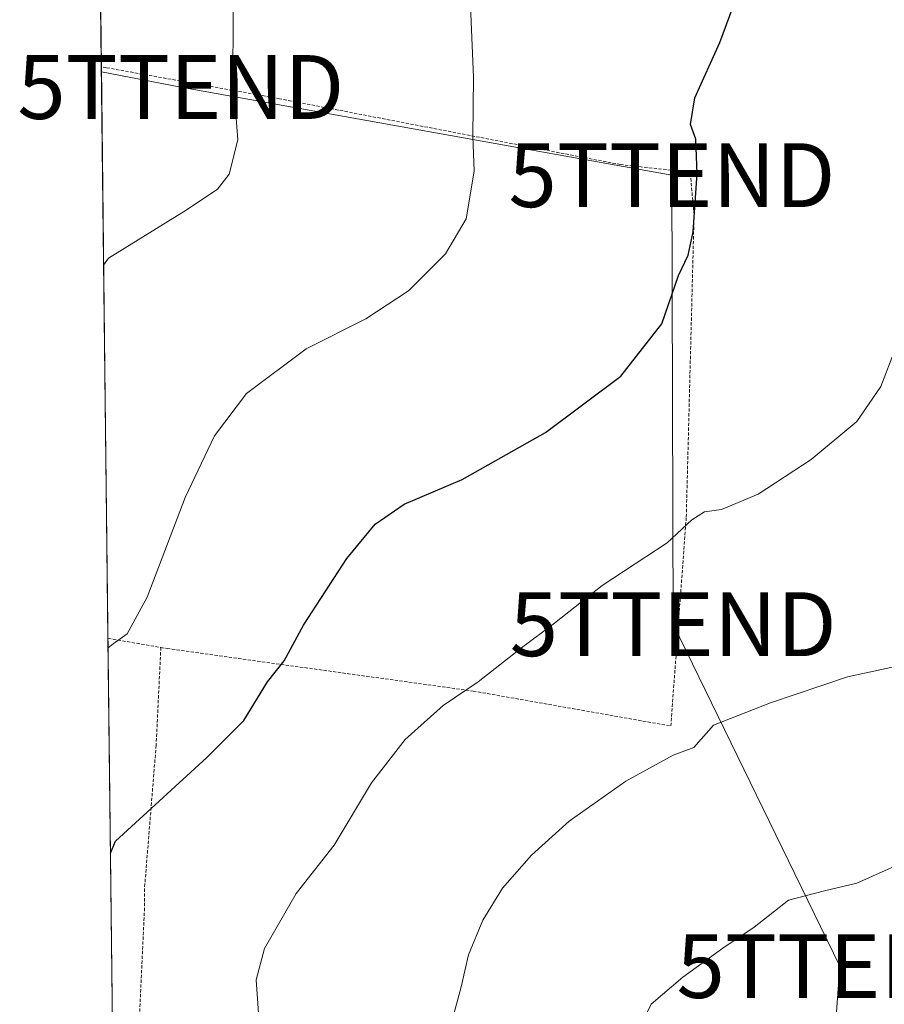
# Model space of a CAD drawing. Units: metres. Extents: x 579941 to 583374, y 4747404 to 4749758.
# Drawn here: x 579941 to 580077, y 4748745 to 4748899 of the extents above; entities that cross this region are included whole.
import ezdxf
from ezdxf.enums import TextEntityAlignment as Align

# ---------------------------------------------------------------- set-up
doc = ezdxf.new("R2010")
doc.units = ezdxf.units.M
doc.header["$MEASUREMENT"] = 0
doc.linetypes.add('TRAZOS', pattern=[0.75, 0.5, -0.25])
doc.layers.get('0').update_dxf_attribs({"lineweight": 5})
for name, color, linetype, lineweight in [('Alambrada', 19, 'TRAZOS', 0), ('Comarca CxS', 133, 'Continuous', 0), ('Comunidad Autónoma CxS', 142, 'Continuous', 0), ('Curva de nivel maestra', 36, 'Continuous', 30), ('Curva de nivel normal', 36, 'Continuous', 0), ('Entidad de ámbito territorial CxS', 92, 'Continuous', 0), ('Municipio CxS', 142, 'Continuous', 0), ('Prado', 92, 'Continuous', 0), ('Prado CxS', 92, 'Continuous', 0), ('Provincia CxS', 1, 'Continuous', 0), ('Tendido', 6, 'Continuous', 0), ('Torre de tendido puntual', 7, 'Continuous', 0)]:
    doc.layers.add(name, color=color, linetype=linetype, lineweight=lineweight)

# ---------------------------------------------------------------- blocks, each defined once
blk = doc.blocks.new('*U153')
at = {"layer": 'Prado CxS', "color": 92, "linetype": 'Continuous', "lineweight": 0}
blk.add_polyline3d([(579964.51, 4747991.48, 589.62), (579951.76, 4749084.22, 590.23)], dxfattribs=at)
blk = doc.blocks.new('*U179')
at = {"layer": 'Curva de nivel normal', "color": 36, "linetype": 'Continuous', "lineweight": 0}
blk.add_polyline3d([(580082.64, 4748768.33, 615), (580072.36, 4748763.72, 615), (580067.27, 4748762.54, 615), (580061.63, 4748761.09, 615), (580056.28, 4748756.85, 615), (580051.38, 4748753.54, 615), (580045.07, 4748749.02, 615), (580040.14, 4748744.76, 615), (580035.39, 4748735.18, 615)], dxfattribs=at)
blk = doc.blocks.new('*U182')
at = {"layer": 'Curva de nivel normal', "color": 36, "linetype": 'Continuous', "lineweight": 0}
blk.add_polyline3d([(579978.78, 4748741.18, 605), (579978.26, 4748748.56, 605), (579979.59, 4748753.47, 605), (579984.53, 4748762.12, 605), (579990.49, 4748769.68, 605), (579996.3, 4748779.47, 605), (580001.62, 4748786.23, 605), (580007.54, 4748791.57, 605), (580013.05, 4748795.29, 605), (580019.82, 4748800.64, 605), (580024.98, 4748804.47, 605), (580032.47, 4748810.4, 605), (580042.65, 4748817.1, 605), (580046.49, 4748820.66, 605), (580048.49, 4748821.93, 605), (580051.13, 4748822.3, 605), (580056.89, 4748824.71, 605), (580065.19, 4748830.16, 605), (580072.34, 4748836.12, 605), (580076.11, 4748841.58, 605), (580078.36, 4748847.44, 605)], dxfattribs=at)
blk = doc.blocks.new('*U190')
at = {"layer": 'Curva de nivel normal', "color": 36, "linetype": 'Continuous', "lineweight": 0}
blk.add_polyline3d([(580011.7, 4748905.03, 595), (580012.29, 4748890.05, 595), (580012.21, 4748880.84, 595), (580012.42, 4748875.32, 595), (580011.13, 4748867.86, 595), (580007.9, 4748862.36, 595), (580002.13, 4748856.6, 595), (579995.46, 4748852.17, 595), (579986.1, 4748847.5, 595), (579976.76, 4748840.5, 595), (579971.72, 4748833.84, 595), (579967.15, 4748824.16, 595), (579961.2, 4748808.57, 595), (579958.03, 4748802.81, 595), (579955.84, 4748801.25, 595), (579955.07, 4748800.62, 595)], dxfattribs=at)
blk = doc.blocks.new('*U197')
at = {"layer": 'Curva de nivel normal', "color": 36, "linetype": 'Continuous', "lineweight": 0}
blk.add_polyline3d([(580083.72, 4748798.86, 610), (580070.88, 4748796.06, 610), (580058.82, 4748792.01, 610), (580049.91, 4748788.48, 610), (580046.83, 4748785.02, 610), (580043.58, 4748783.81, 610), (580036.16, 4748779.73, 610), (580027.3, 4748773.43, 610), (580021.4, 4748768.1, 610), (580016.84, 4748762.93, 610), (580013.75, 4748757.95, 610), (580011.54, 4748752.51, 610), (580010.35, 4748747.51, 610), (580008.7, 4748741.28, 610)], dxfattribs=at)
blk = doc.blocks.new('*U254')
at = {"layer": 'Curva de nivel normal', "color": 36, "linetype": 'Continuous', "lineweight": 0}
blk.add_polyline3d([(579954.37, 4748860.61, 590), (579955.14, 4748861.7, 590), (579967.3, 4748869.22, 590), (579972.21, 4748872.51, 590), (579974.03, 4748874.86, 590), (579975.4, 4748880.24, 590), (579974.58, 4748890.44, 590), (579974.69, 4748906.98, 590)], dxfattribs=at)
blk = doc.blocks.new('*U273')
at = {"layer": 'Curva de nivel maestra', "color": 36, "linetype": 'Continuous', "lineweight": 30}
blk.add_polyline3d([(579955.44, 4748768.42, 600), (579956.2, 4748770.31, 600), (579970.51, 4748783.44, 600), (579976.33, 4748789.21, 600), (579980.06, 4748795.27, 600), (579982.66, 4748798.6, 600), (579985.69, 4748804.17, 600), (579992.47, 4748814.6, 600), (579996.88, 4748820, 600), (580001.42, 4748823.14, 600), (580010.51, 4748827, 600), (580023.59, 4748834.39, 600), (580035.38, 4748843.21, 600), (580041.82, 4748851.41, 600), (580044.39, 4748858.98, 600), (580045.91, 4748862.16, 600), (580046.72, 4748865.84, 600), (580047.32, 4748874.97, 600), (580047.1, 4748880.36, 600), (580046.29, 4748882.63, 600), (580046.95, 4748886.84, 600), (580050.88, 4748895.5, 600), (580055.44, 4748907.84, 600)], dxfattribs=at)
blk = doc.blocks.new('5TTEND')
blk.add_text('5TTEND', height=10).set_placement((0, 0), align=Align.MIDDLE_CENTER)

msp = doc.modelspace()

# ---------------------------------------------------------------- linework, layer by layer
at = {"layer": 'Alambrada', "color": 19, "linetype": 'TRAZOS', "lineweight": 0}
for points in [[(579963.33, 4748800.68, 596.25), (579964.31, 4748800.51, 596.44), (580012.25, 4748793.84, 605.31), (580043.21, 4748788.38, 609.73), (580045.63, 4748821.15, 605.72), (580046.85, 4748868.49, 600.93), (580046.24, 4748875.16, 600.41), (580035.32, 4748876.37, 598.99), (579981.91, 4748886.69, 591.44), (579954.79, 4748891.55, 587.65), (579954.01, 4748891.69, 587.56)], [(579955.05, 4748802.1, 596.21), (579955.83, 4748801.97, 596.1), (579963.33, 4748800.68, 596.25)], [(579963.33, 4748800.68, 596.25), (579962.59, 4748785.34, 599.07), (579960.77, 4748762.88, 601.59), (579960.77, 4748759.85, 601.87), (579959.56, 4748733.75, 601.94), (579959.56, 4748730.72, 601.97), (579958.95, 4748705.84, 600.48), (579958.35, 4748684.59, 601.12)]]:
    msp.add_polyline3d(points, dxfattribs=at)
at = {"layer": 'Comarca CxS', "color": 133, "linetype": 'Continuous', "lineweight": 0}
msp.add_polyline3d([(583374.47, 4747444.09, 801.85), (579971.36, 4747403.76, 618.22), (579944.38, 4749717.2, 681.43), (583346.37, 4749757.54, 862.5), (583374.47, 4747444.09, 801.85)], close=True, dxfattribs=at)
msp.add_polyline3d([(583374.47, 4747444.09, 801.85), (579971.36, 4747403.76, 618.22), (579944.38, 4749717.2, 681.43), (583346.37, 4749757.54, 862.5), (583374.47, 4747444.09, 801.85)], close=True, dxfattribs=at)
at = {"layer": 'Comunidad Autónoma CxS', "color": 142, "linetype": 'Continuous', "lineweight": 0}
msp.add_polyline3d([(583374.47, 4747444.09, 801.85), (579971.36, 4747403.76, 618.22), (579944.38, 4749717.2, 681.43), (583346.37, 4749757.54, 862.5), (583374.47, 4747444.09, 801.85)], close=True, dxfattribs=at)
msp.add_polyline3d([(583374.47, 4747444.09, 801.85), (579971.36, 4747403.76, 618.22), (579944.38, 4749717.2, 681.43), (583346.37, 4749757.54, 862.5), (583374.47, 4747444.09, 801.85)], close=True, dxfattribs=at)
at = {"layer": 'Entidad de ámbito territorial CxS', "color": 92, "linetype": 'Continuous', "lineweight": 0}
msp.add_polyline3d([(579963.48, 4748079.5, 592.02), (579944.38, 4749717.2, 681.43), (582008.27, 4749741.67, 1126.56)], dxfattribs=at)
msp.add_polyline3d([(579963.48, 4748079.5, 592.02), (579944.38, 4749717.2, 681.43), (582008.27, 4749741.67, 1126.56)], dxfattribs=at)
at = {"layer": 'Municipio CxS', "color": 142, "linetype": 'Continuous', "lineweight": 0}
msp.add_polyline3d([(583374.47, 4747444.09, 801.85), (579971.36, 4747403.76, 618.22), (579944.38, 4749717.2, 681.43), (582008.27, 4749741.67, 1126.56)], dxfattribs=at)
msp.add_polyline3d([(583374.47, 4747444.09, 801.85), (579971.36, 4747403.76, 618.22), (579944.38, 4749717.2, 681.43), (582008.27, 4749741.67, 1126.56)], dxfattribs=at)
at = {"layer": 'Prado', "color": 92, "linetype": 'Continuous', "lineweight": 0}
msp.add_polyline3d([(579964.51, 4747991.48, 589.62), (579960.19, 4748361.1, 600.85), (579957.82, 4748565.1, 605.38), (579957.79, 4748567.05, 605.37), (579957.77, 4748569, 605.3), (579957.34, 4748605.86, 601.16), (579957.32, 4748607.69, 600.78), (579957.3, 4748609.51, 600.5), (579956.42, 4748684.74, 598.27), (579955.05, 4748802.1, 594.58), (579954.01, 4748891.69, 587.41), (579952.75, 4748999.44, 582.59), (579951.76, 4749084.22, 590.23)], dxfattribs=at)
at = {"layer": 'Provincia CxS', "color": 1, "linetype": 'Continuous', "lineweight": 0}
msp.add_polyline3d([(583374.47, 4747444.09, 801.85), (579971.36, 4747403.76, 618.22), (579944.38, 4749717.2, 681.43), (583346.37, 4749757.54, 862.5), (583374.47, 4747444.09, 801.85)], close=True, dxfattribs=at)
msp.add_polyline3d([(583374.47, 4747444.09, 801.85), (579971.36, 4747403.76, 618.22), (579944.38, 4749717.2, 681.43), (583346.37, 4749757.54, 862.5), (583374.47, 4747444.09, 801.85)], close=True, dxfattribs=at)
at = {"layer": 'Tendido', "color": 6, "linetype": 'Continuous', "lineweight": 0}
msp.add_polyline3d([(579954.02, 4748890.88, 587.37), (579966.45, 4748888.52, 588.94), (580043.38, 4748874.7, 599.26), (580043.58, 4748804.32, 607.02), (580069.7, 4748750.74, 617.43), (580065.67, 4748695.51, 621.46), (580066.13, 4748674.35, 622.1), (580068.53, 4748660.96, 622.16)], dxfattribs=at)

# ---------------------------------------------------------------- block references
at = {"layer": 'Curva de nivel maestra', "color": 36, "linetype": 'Continuous', "lineweight": 30}
msp.add_blockref('*U273', (0, 0), dxfattribs=at)
at = {"layer": 'Curva de nivel normal', "color": 36, "linetype": 'Continuous', "lineweight": 0}
for name in ['*U182', '*U190', '*U254', '*U197', '*U179']:
    msp.add_blockref(name, (0, 0), dxfattribs=at)
at = {"layer": 'Prado CxS', "color": 92, "linetype": 'Continuous', "lineweight": 0}
msp.add_blockref('*U153', (0, 0), dxfattribs=at)
at = {"layer": 'Torre de tendido puntual', "linetype": 'Continuous', "lineweight": 0}
for p in [(579966.45, 4748888.52, 588.89), (580043.38, 4748874.7, 599.12), (580043.58, 4748804.32, 606.9), (580069.7, 4748750.74, 617.28)]:
    msp.add_blockref('5TTEND', p, dxfattribs=at)

doc.saveas('drawing.dxf')
